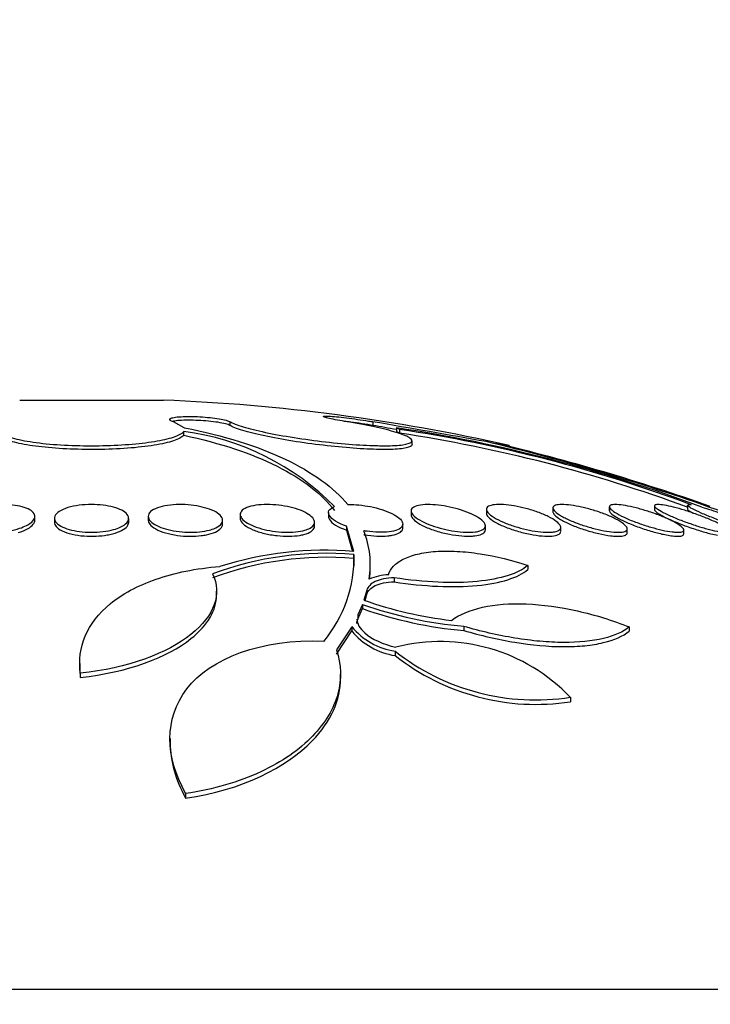
# Paper-space layout 'Layout1' of a CAD drawing. Units: millimetres. Extents: x 0 to 593, y 0 to 824.
# Drawn here: x 299 to 307, y 616 to 626 of the extents above; entities that cross this region are included whole.
import ezdxf
from ezdxf import colors
from ezdxf.entities.mleader import LeaderData, LeaderLine
from ezdxf.math import Vec2, Vec3

# ---------------------------------------------------------------- set-up
doc = ezdxf.new("R2010")
doc.units = ezdxf.units.MM
doc.layers.add('DV1_Défaut', color=7, linetype='Continuous')
doc.layers.add('Défaut', color=7, linetype='Continuous')

# ---------------------------------------------------------------- blocks, each defined once
blk = doc.blocks.new('_DOT')
at = {"color": 0}
blk.add_line((0, 0), (-1, 0), dxfattribs=at)
at = {"color": 0, "const_width": 0.333}
blk.add_lwpolyline([(-0.1665, 0, 1), (0.1665, 0, 1)], format="xyb", close=True, dxfattribs=at)
blk = doc.blocks.new('SE')
at = {"layer": 'DV1_Défaut', "color": 7, "linetype": 'Continuous'}
for p, q in [((299.37, 622.145), (300.916, 622.145)), ((301.138, 621.847), (301.023, 621.913)), ((301.632, 621.913), (301.632, 621.873)), ((303.171, 621.913), (303.171, 621.873)), ((301.135, 621.768), (301.135, 621.809)), ((301.138, 621.847), (301.142, 621.848)), ((303.426, 621.848), (303.426, 621.807)), ((303.458, 621.83), (303.458, 621.79)), ((303.592, 621.669), (303.592, 621.709)), ((302.692, 620.935), (302.692, 620.892)), ((303.581, 620.953), (303.581, 620.911)), ((304.392, 620.971), (304.392, 620.928)), ((305.108, 620.986), (305.108, 620.943)), ((305.715, 620.997), (305.715, 620.956)), ((306.201, 621.007), (306.201, 620.966)), ((306.555, 621.014), (306.555, 620.973)), ((299.532, 620.852), (299.532, 620.895)), ((299.743, 620.874), (299.743, 620.831)), ((300.543, 620.831), (300.543, 620.873)), ((300.753, 620.895), (300.753, 620.852)), ((301.553, 620.81), (301.553, 620.852)), ((301.743, 620.915), (301.743, 620.873)), ((302.543, 620.789), (302.543, 620.832)), ((302.888, 620.788), (302.888, 620.746)), ((302.964, 620.518), (302.888, 620.788)), ((302.888, 620.746), (302.952, 620.518)), ((303.492, 620.769), (303.492, 620.812)), ((304.381, 620.751), (304.381, 620.794)), ((305.192, 620.734), (305.192, 620.777)), ((305.908, 620.719), (305.908, 620.762)), ((306.515, 620.706), (306.515, 620.748)), ((302.967, 620.485), (302.967, 620.442)), ((303.142, 620.333), (303.142, 620.376)), ((304.837, 620.366), (304.837, 620.322)), ((303.4, 620.233), (303.4, 620.19)), ((301.488, 620.046), (301.488, 620.091)), ((303.106, 620.1), (303.074, 619.993)), ((303.106, 620.1), (303.106, 620.056)), ((303.086, 619.989), (303.106, 620.056)), ((303.057, 619.947), (303.009, 619.834)), ((303.009, 619.789), (303.057, 619.903)), ((303.057, 619.947), (303.057, 619.903)), ((303.009, 619.834), (303.009, 619.789)), ((302.943, 619.707), (302.778, 619.457)), ((302.778, 619.412), (302.943, 619.662)), ((302.943, 619.707), (302.943, 619.662)), ((304.149, 619.711), (304.149, 619.666)), ((305.93, 619.704), (305.93, 619.659)), ((303.409, 619.443), (303.409, 619.397)), ((300.015, 619.31), (300.015, 619.266)), ((300.022, 619.207), (300.022, 619.161)), ((302.822, 619.15), (302.822, 619.196)), ((305.297, 618.947), (305.297, 618.9)), ((300.989, 618.503), (300.989, 618.453)), ((301.155, 617.911), (301.155, 617.861)), ((285.393, 615.807), (314.893, 615.807))]:
    blk.add_line(p, q, dxfattribs=at)
for centre, radius, start, end in [((300.143, 601.86), 20.3, 77.2114, 87.8177), ((186.64, -45.775), 677.781, 79.995388, 80.099961), ((300.774, 619.05), 2.782, 44.4916, 82.5566), ((187.1, -41.855), 673.801, 80.058795, 80.080535), ((301.012, 605.812), 16.216, 69.4217, 81.4397), ((301.093, 606.184), 15.824, 69.6453, 81.4045), ((301.103, 606.214), 15.753, 69.7239, 81.4027), ((298.975, 598.825), 23.506, 70.1812, 76.6814), ((299.335, 599.909), 22.375, 70.5092, 76.6701), ((302.17, 620.375), 0.973, 350.7389, 22.0721), ((302.663, 616.719), 3.811, 85.4701, 107.4051), ((302.675, 616.967), 3.53, 85.2596, 110.3998), ((302.675, 616.932), 3.522, 85.2482, 110.4475), ((301.555, 620.45), 1.412, 320.3811, 1.4218), ((301.55, 620.407), 1.418, 358.159, 1.4241), ((302.165, 620.331), 0.977, 353.4117, 0.162), ((303.355, 619.716), 0.55, 91.7796, 114.1156), ((304.509, 624.055), 4.308, 250.5437, 263.4379), ((304.552, 624.227), 4.533, 250.7522, 264.9066), ((304.552, 624.172), 4.524, 250.707, 264.8928), ((303.521, 620.183), 0.748, 219.4546, 261.4372), ((303.521, 620.136), 0.748, 219.3532, 261.4124), ((303.896, 617.614), 1.933, 43.5769, 104.3083), ((304.924, 621.369), 2.45, 231.8173, 278.7535), ((304.926, 621.324), 2.453, 231.7987, 278.6966)]:
    blk.add_arc(centre, radius, start, end, dxfattribs=at)
for points, knots in [([(299.262, 621.913), (299.219, 621.899), (299.186, 621.884), (299.167, 621.869), (299.142, 621.85), (299.136, 621.829), (299.15, 621.81), (299.164, 621.79), (299.197, 621.77), (299.248, 621.752), (299.299, 621.734), (299.368, 621.718), (299.451, 621.704), (299.532, 621.69), (299.629, 621.678), (299.732, 621.67), (299.834, 621.662), (299.945, 621.657), (300.057, 621.655), (300.167, 621.654), (300.28, 621.655), (300.387, 621.66), (300.494, 621.665), (300.598, 621.673), (300.689, 621.683), (300.782, 621.694), (300.865, 621.708), (300.933, 621.723), (301.001, 621.738), (301.055, 621.756), (301.09, 621.775), (301.111, 621.786), (301.126, 621.797), (301.135, 621.809)], [0, 0, 0, 0, 0.078379, 0.078379, 0.078379, 0.176125, 0.176125, 0.176125, 0.274356, 0.274356, 0.274356, 0.372303, 0.372303, 0.372303, 0.469107, 0.469107, 0.469107, 0.564431, 0.564431, 0.564431, 0.65862, 0.65862, 0.65862, 0.75251, 0.75251, 0.75251, 0.847046, 0.847046, 0.847046, 0.942884, 0.942884, 0.942884, 1, 1, 1, 1]), ([(301.023, 621.913), (301.009, 621.918), (300.999, 621.923), (300.992, 621.927), (300.984, 621.933), (300.982, 621.939), (300.986, 621.944), (300.991, 621.949), (301.002, 621.953), (301.019, 621.957), (301.035, 621.961), (301.058, 621.964), (301.085, 621.966), (301.111, 621.968), (301.143, 621.97), (301.176, 621.97), (301.209, 621.97), (301.246, 621.969), (301.282, 621.968), (301.319, 621.966), (301.356, 621.964), (301.391, 621.96), (301.427, 621.957), (301.462, 621.953), (301.492, 621.948), (301.523, 621.944), (301.551, 621.938), (301.574, 621.933), (301.597, 621.927), (301.615, 621.921), (301.627, 621.916), (301.629, 621.915), (301.63, 621.914), (301.632, 621.913)], [0, 0, 0, 0, 0.081991, 0.081991, 0.081991, 0.184298, 0.184298, 0.184298, 0.286312, 0.286312, 0.286312, 0.387329, 0.387329, 0.387329, 0.487166, 0.487166, 0.487166, 0.586169, 0.586169, 0.586169, 0.685032, 0.685032, 0.685032, 0.784497, 0.784497, 0.784497, 0.885045, 0.885045, 0.885045, 0.986706, 0.986706, 0.986706, 1, 1, 1, 1]), ([(301.632, 621.873), (301.621, 621.879), (301.605, 621.885), (301.583, 621.891), (301.561, 621.896), (301.534, 621.902), (301.503, 621.907), (301.472, 621.911), (301.438, 621.916), (301.401, 621.919), (301.366, 621.923), (301.328, 621.926), (301.291, 621.927), (301.254, 621.929), (301.217, 621.93), (301.183, 621.93), (301.15, 621.93), (301.118, 621.929), (301.091, 621.927), (301.064, 621.925), (301.041, 621.922), (301.024, 621.918), (301.021, 621.918), (301.018, 621.917), (301.015, 621.916)], [0, 0, 0, 0, 0.140818, 0.140818, 0.140818, 0.282567, 0.282567, 0.282567, 0.423761, 0.423761, 0.423761, 0.56346, 0.56346, 0.56346, 0.701557, 0.701557, 0.701557, 0.838653, 0.838653, 0.838653, 0.975763, 0.975763, 0.975763, 1, 1, 1, 1]), ([(301.632, 621.913), (301.647, 621.905), (301.666, 621.896), (301.689, 621.887), (301.738, 621.869), (301.805, 621.849), (301.884, 621.829), (301.964, 621.809), (302.059, 621.789), (302.162, 621.77), (302.264, 621.752), (302.377, 621.734), (302.491, 621.718), (302.603, 621.703), (302.72, 621.69), (302.83, 621.679), (302.939, 621.669), (303.045, 621.662), (303.139, 621.658), (303.197, 621.656), (303.251, 621.655), (303.299, 621.655), (303.378, 621.655), (303.444, 621.658), (303.492, 621.665), (303.54, 621.672), (303.572, 621.681), (303.585, 621.694), (303.598, 621.706), (303.593, 621.721), (303.569, 621.737), (303.546, 621.754), (303.503, 621.772), (303.445, 621.791), (303.386, 621.811), (303.309, 621.831), (303.221, 621.851), (303.133, 621.871), (303.031, 621.89), (302.923, 621.908), (302.913, 621.91), (302.903, 621.911), (302.892, 621.913)], [0, 0, 0, 0, 0.039663, 0.039663, 0.039663, 0.122285, 0.122285, 0.122285, 0.205701, 0.205701, 0.205701, 0.289154, 0.289154, 0.289154, 0.37184, 0.37184, 0.37184, 0.453299, 0.453299, 0.453299, 0.502741, 0.502741, 0.502741, 0.582888, 0.582888, 0.582888, 0.663, 0.663, 0.663, 0.743668, 0.743668, 0.743668, 0.825524, 0.825524, 0.825524, 0.908498, 0.908498, 0.908498, 0.992027, 0.992027, 0.992027, 1, 1, 1, 1]), ([(302.892, 621.913), (302.875, 621.916), (302.858, 621.919), (302.841, 621.922), (302.805, 621.928), (302.77, 621.934), (302.742, 621.94), (302.713, 621.946), (302.689, 621.951), (302.672, 621.956), (302.655, 621.961), (302.644, 621.965), (302.64, 621.968), (302.637, 621.971), (302.64, 621.973), (302.65, 621.974), (302.66, 621.974), (302.676, 621.974), (302.698, 621.973), (302.72, 621.972), (302.748, 621.97), (302.78, 621.967), (302.811, 621.964), (302.848, 621.96), (302.886, 621.955), (302.924, 621.951), (302.965, 621.945), (303.005, 621.939), (303.045, 621.934), (303.087, 621.927), (303.125, 621.921), (303.141, 621.918), (303.156, 621.916), (303.171, 621.913)], [0, 0, 0, 0, 0.045635, 0.045635, 0.045635, 0.148761, 0.148761, 0.148761, 0.251779, 0.251779, 0.251779, 0.353957, 0.353957, 0.353957, 0.454945, 0.454945, 0.454945, 0.55493, 0.55493, 0.55493, 0.65453, 0.65453, 0.65453, 0.754511, 0.754511, 0.754511, 0.855471, 0.855471, 0.855471, 0.957599, 0.957599, 0.957599, 1, 1, 1, 1]), ([(303.171, 621.873), (303.135, 621.879), (303.095, 621.886), (303.055, 621.892), (303.014, 621.898), (302.972, 621.904), (302.932, 621.909), (302.91, 621.912), (302.889, 621.915), (302.869, 621.917)], [0, 0, 0, 0, 0.394374, 0.394374, 0.394374, 0.789565, 0.789565, 0.789565, 1, 1, 1, 1]), ([(301.135, 621.768), (301.132, 621.765), (301.129, 621.761), (301.125, 621.757), (301.103, 621.738), (301.062, 621.718), (301.004, 621.701), (300.946, 621.684), (300.871, 621.668), (300.783, 621.655), (300.697, 621.642), (300.596, 621.632), (300.49, 621.625), (300.386, 621.618), (300.273, 621.614), (300.161, 621.614), (300.051, 621.614), (299.939, 621.617), (299.834, 621.623), (299.729, 621.629), (299.629, 621.638), (299.541, 621.65), (299.453, 621.661), (299.375, 621.676), (299.313, 621.692), (299.251, 621.708), (299.204, 621.727), (299.175, 621.746), (299.154, 621.76), (299.143, 621.776), (299.143, 621.791)], [0, 0, 0, 0, 0.021392, 0.021392, 0.021392, 0.13583, 0.13583, 0.13583, 0.249706, 0.249706, 0.249706, 0.362105, 0.362105, 0.362105, 0.472793, 0.472793, 0.472793, 0.582316, 0.582316, 0.582316, 0.691719, 0.691719, 0.691719, 0.802072, 0.802072, 0.802072, 0.914028, 0.914028, 0.914028, 1, 1, 1, 1]), ([(301.142, 621.848), (301.569, 621.764), (301.928, 621.651), (302.373, 621.441), (302.505, 621.364), (302.73, 621.201), (302.824, 621.114), (302.9, 621.022)], [0, 0, 0, 0, 0.5, 0.5, 0.75, 0.75, 1, 1, 1, 1]), ([(303.592, 621.667), (303.592, 621.663), (303.59, 621.659), (303.587, 621.655), (303.575, 621.642), (303.544, 621.632), (303.496, 621.625), (303.448, 621.618), (303.382, 621.614), (303.304, 621.614), (303.226, 621.614), (303.134, 621.617), (303.035, 621.623), (302.937, 621.629), (302.828, 621.638), (302.72, 621.65), (302.61, 621.662), (302.496, 621.676), (302.389, 621.692), (302.279, 621.709), (302.173, 621.727), (302.077, 621.746), (301.98, 621.765), (301.893, 621.786), (301.821, 621.805), (301.749, 621.825), (301.691, 621.845), (301.652, 621.863), (301.644, 621.867), (301.638, 621.87), (301.632, 621.873)], [0, 0, 0, 0, 0.03567, 0.03567, 0.03567, 0.154273, 0.154273, 0.154273, 0.27107, 0.27107, 0.27107, 0.386644, 0.386644, 0.386644, 0.502098, 0.502098, 0.502098, 0.618558, 0.618558, 0.618558, 0.736713, 0.736713, 0.736713, 0.85653, 0.85653, 0.85653, 0.977246, 0.977246, 0.977246, 1, 1, 1, 1]), ([(301.135, 621.768), (301.531, 621.683), (301.865, 621.572), (302.277, 621.365), (302.398, 621.29), (302.604, 621.131), (302.69, 621.047), (302.759, 620.958)], [0, 0, 0, 0, 0.5, 0.5, 0.75, 0.75, 1, 1, 1, 1]), ([(304.494, 621.681), (304.539, 621.673), (304.576, 621.666), (304.601, 621.662), (304.628, 621.657), (304.642, 621.655), (304.643, 621.655)], [0, 0, 0, 0, 0.475939, 0.475939, 0.475939, 1, 1, 1, 1]), ([(299.369, 620.766), (299.334, 620.755), (299.295, 620.746), (299.253, 620.738), (299.211, 620.731), (299.166, 620.726), (299.122, 620.724), (299.079, 620.723), (299.036, 620.723), (298.996, 620.727), (298.957, 620.73), (298.92, 620.735), (298.887, 620.743), (298.854, 620.751), (298.824, 620.761), (298.801, 620.773), (298.776, 620.785), (298.758, 620.799), (298.747, 620.813), (298.734, 620.829), (298.73, 620.846), (298.733, 620.863), (298.737, 620.88), (298.749, 620.898), (298.768, 620.915), (298.788, 620.932), (298.816, 620.949), (298.851, 620.963), (298.885, 620.977), (298.925, 620.99), (298.969, 620.999), (299.01, 621.008), (299.056, 621.015), (299.102, 621.019), (299.145, 621.022), (299.189, 621.023), (299.231, 621.021), (299.272, 621.02), (299.312, 621.015), (299.347, 621.009), (299.382, 621.003), (299.414, 620.994), (299.44, 620.984), (299.468, 620.973), (299.49, 620.96), (299.505, 620.946), (299.521, 620.932), (299.53, 620.916), (299.532, 620.899), (299.533, 620.882), (299.527, 620.864), (299.512, 620.847), (299.497, 620.829), (299.473, 620.812), (299.443, 620.796), (299.421, 620.786), (299.396, 620.775), (299.369, 620.766)], [0, 0, 0, 0, 0.051269, 0.051269, 0.051269, 0.102679, 0.102679, 0.102679, 0.152213, 0.152213, 0.152213, 0.200848, 0.200848, 0.200848, 0.250672, 0.250672, 0.250672, 0.303242, 0.303242, 0.303242, 0.35915, 0.35915, 0.35915, 0.417673, 0.417673, 0.417673, 0.476757, 0.476757, 0.476757, 0.533845, 0.533845, 0.533845, 0.587367, 0.587367, 0.587367, 0.637639, 0.637639, 0.637639, 0.686391, 0.686391, 0.686391, 0.735707, 0.735707, 0.735707, 0.787302, 0.787302, 0.787302, 0.842107, 0.842107, 0.842107, 0.899891, 0.899891, 0.899891, 0.959052, 0.959052, 0.959052, 1, 1, 1, 1]), ([(300.379, 620.753), (300.345, 620.743), (300.306, 620.736), (300.265, 620.731), (300.224, 620.726), (300.18, 620.723), (300.137, 620.723), (300.095, 620.724), (300.052, 620.726), (300.013, 620.732), (299.973, 620.737), (299.935, 620.744), (299.902, 620.754), (299.868, 620.763), (299.838, 620.775), (299.814, 620.788), (299.789, 620.802), (299.77, 620.817), (299.758, 620.833), (299.745, 620.849), (299.74, 620.867), (299.744, 620.884), (299.747, 620.902), (299.759, 620.92), (299.779, 620.936), (299.799, 620.952), (299.828, 620.967), (299.863, 620.98), (299.896, 620.992), (299.936, 621.002), (299.979, 621.009), (300.02, 621.016), (300.064, 621.02), (300.109, 621.022), (300.151, 621.023), (300.195, 621.022), (300.236, 621.018), (300.277, 621.014), (300.316, 621.008), (300.352, 621), (300.388, 620.992), (300.42, 620.982), (300.447, 620.97), (300.476, 620.957), (300.499, 620.943), (300.514, 620.928), (300.531, 620.912), (300.541, 620.895), (300.542, 620.878), (300.544, 620.861), (300.537, 620.843), (300.522, 620.826), (300.507, 620.809), (300.483, 620.793), (300.452, 620.778), (300.431, 620.769), (300.406, 620.76), (300.379, 620.753)], [0, 0, 0, 0, 0.050138, 0.050138, 0.050138, 0.100381, 0.100381, 0.100381, 0.149286, 0.149286, 0.149286, 0.19817, 0.19817, 0.19817, 0.248964, 0.248964, 0.248964, 0.302883, 0.302883, 0.302883, 0.360021, 0.360021, 0.360021, 0.419076, 0.419076, 0.419076, 0.477639, 0.477639, 0.477639, 0.53337, 0.53337, 0.53337, 0.585435, 0.585435, 0.585435, 0.634841, 0.634841, 0.634841, 0.68358, 0.68358, 0.68358, 0.733649, 0.733649, 0.733649, 0.78649, 0.78649, 0.78649, 0.842607, 0.842607, 0.842607, 0.901216, 0.901216, 0.901216, 0.960227, 0.960227, 0.960227, 1, 1, 1, 1]), ([(301.388, 620.741), (301.354, 620.733), (301.315, 620.728), (301.275, 620.725), (301.234, 620.723), (301.191, 620.723), (301.148, 620.725), (301.107, 620.728), (301.064, 620.733), (301.025, 620.74), (300.985, 620.747), (300.947, 620.756), (300.914, 620.767), (300.879, 620.779), (300.849, 620.792), (300.824, 620.806), (300.799, 620.822), (300.779, 620.838), (300.767, 620.855), (300.755, 620.872), (300.75, 620.89), (300.754, 620.907), (300.759, 620.925), (300.772, 620.942), (300.793, 620.957), (300.813, 620.971), (300.842, 620.984), (300.877, 620.995), (300.91, 621.005), (300.95, 621.012), (300.992, 621.017), (301.032, 621.021), (301.075, 621.023), (301.119, 621.022), (301.161, 621.021), (301.204, 621.018), (301.245, 621.012), (301.286, 621.006), (301.325, 620.998), (301.36, 620.988), (301.397, 620.978), (301.43, 620.966), (301.458, 620.953), (301.487, 620.939), (301.51, 620.923), (301.526, 620.907), (301.543, 620.89), (301.552, 620.873), (301.553, 620.855), (301.554, 620.838), (301.546, 620.82), (301.53, 620.804), (301.514, 620.788), (301.49, 620.773), (301.458, 620.761), (301.438, 620.753), (301.414, 620.746), (301.388, 620.741)], [0, 0, 0, 0, 0.049299, 0.049299, 0.049299, 0.09866, 0.09866, 0.09866, 0.147292, 0.147292, 0.147292, 0.196808, 0.196808, 0.196808, 0.24888, 0.24888, 0.24888, 0.304277, 0.304277, 0.304277, 0.362497, 0.362497, 0.362497, 0.421665, 0.421665, 0.421665, 0.479212, 0.479212, 0.479212, 0.53332, 0.53332, 0.53332, 0.58401, 0.58401, 0.58401, 0.632861, 0.632861, 0.632861, 0.68196, 0.68196, 0.68196, 0.733113, 0.733113, 0.733113, 0.787397, 0.787397, 0.787397, 0.844787, 0.844787, 0.844787, 0.903888, 0.903888, 0.903888, 0.962242, 0.962242, 0.962242, 1, 1, 1, 1]), ([(302.437, 620.745), (302.409, 620.737), (302.375, 620.731), (302.337, 620.727), (302.3, 620.724), (302.259, 620.723), (302.217, 620.724), (302.175, 620.726), (302.132, 620.73), (302.091, 620.736), (302.05, 620.743), (302.009, 620.751), (301.971, 620.762), (301.932, 620.772), (301.896, 620.785), (301.866, 620.799), (301.833, 620.814), (301.806, 620.83), (301.786, 620.846), (301.765, 620.863), (301.751, 620.881), (301.746, 620.898), (301.74, 620.916), (301.743, 620.933), (301.755, 620.949), (301.766, 620.964), (301.787, 620.978), (301.814, 620.989), (301.84, 621), (301.874, 621.009), (301.912, 621.014), (301.948, 621.019), (301.989, 621.022), (302.031, 621.022), (302.072, 621.022), (302.115, 621.019), (302.157, 621.015), (302.199, 621.01), (302.241, 621.002), (302.28, 620.993), (302.32, 620.984), (302.358, 620.972), (302.39, 620.96), (302.425, 620.946), (302.456, 620.931), (302.479, 620.916), (302.504, 620.899), (302.522, 620.882), (302.533, 620.864), (302.543, 620.847), (302.546, 620.829), (302.539, 620.812), (302.533, 620.796), (302.518, 620.781), (302.494, 620.768), (302.479, 620.759), (302.459, 620.751), (302.437, 620.745)], [0, 0, 0, 0, 0.049575, 0.049575, 0.049575, 0.099231, 0.099231, 0.099231, 0.147918, 0.147918, 0.147918, 0.197147, 0.197147, 0.197147, 0.248699, 0.248699, 0.248699, 0.303526, 0.303526, 0.303526, 0.361363, 0.361363, 0.361363, 0.420548, 0.420548, 0.420548, 0.47854, 0.47854, 0.47854, 0.533288, 0.533288, 0.533288, 0.584479, 0.584479, 0.584479, 0.633497, 0.633497, 0.633497, 0.682412, 0.682412, 0.682412, 0.733115, 0.733115, 0.733115, 0.786832, 0.786832, 0.786832, 0.843753, 0.843753, 0.843753, 0.902717, 0.902717, 0.902717, 0.961386, 0.961386, 0.961386, 1, 1, 1, 1]), ([(302.888, 620.788), (302.793, 620.822), (302.727, 620.864), (302.678, 620.942), (302.696, 620.978), (302.759, 621)], [0, 0, 0, 0, 0.5, 0.5, 1, 1, 1, 1]), ([(302.9, 621.022), (302.928, 621.023), (302.958, 621.022), (302.989, 621.02), (303.03, 621.017), (303.072, 621.012), (303.114, 621.005), (303.156, 620.998), (303.198, 620.988), (303.237, 620.977), (303.277, 620.966), (303.315, 620.952), (303.348, 620.938), (303.383, 620.923), (303.413, 620.906), (303.436, 620.89), (303.46, 620.872), (303.477, 620.854), (303.485, 620.837), (303.494, 620.82), (303.494, 620.803), (303.485, 620.788), (303.477, 620.773), (303.46, 620.76), (303.435, 620.75), (303.411, 620.74), (303.38, 620.733), (303.344, 620.728), (303.311, 620.724), (303.272, 620.723), (303.231, 620.724), (303.192, 620.725), (303.149, 620.729), (303.108, 620.735), (303.096, 620.736), (303.084, 620.738), (303.072, 620.74)], [0, 0, 0, 0, 0.06295, 0.06295, 0.06295, 0.146618, 0.146618, 0.146618, 0.231445, 0.231445, 0.231445, 0.320606, 0.320606, 0.320606, 0.415349, 0.415349, 0.415349, 0.514838, 0.514838, 0.514838, 0.615917, 0.615917, 0.615917, 0.714177, 0.714177, 0.714177, 0.806445, 0.806445, 0.806445, 0.892781, 0.892781, 0.892781, 0.976022, 0.976022, 0.976022, 1, 1, 1, 1]), ([(304.27, 620.728), (304.241, 620.724), (304.207, 620.723), (304.169, 620.724), (304.132, 620.725), (304.092, 620.729), (304.051, 620.735), (304.009, 620.741), (303.967, 620.75), (303.926, 620.76), (303.883, 620.77), (303.841, 620.783), (303.804, 620.796), (303.763, 620.811), (303.726, 620.827), (303.696, 620.843), (303.663, 620.86), (303.636, 620.878), (303.617, 620.895), (303.597, 620.913), (303.585, 620.93), (303.582, 620.946), (303.579, 620.961), (303.585, 620.976), (303.599, 620.987), (303.613, 620.998), (303.634, 621.007), (303.663, 621.013), (303.689, 621.019), (303.723, 621.022), (303.759, 621.022), (303.795, 621.022), (303.834, 621.02), (303.875, 621.015), (303.915, 621.011), (303.958, 621.004), (303.999, 620.995), (304.042, 620.986), (304.084, 620.974), (304.123, 620.962), (304.164, 620.949), (304.203, 620.934), (304.237, 620.918), (304.272, 620.902), (304.303, 620.885), (304.326, 620.867), (304.35, 620.85), (304.367, 620.832), (304.375, 620.815), (304.383, 620.799), (304.383, 620.783), (304.374, 620.77), (304.365, 620.757), (304.347, 620.746), (304.323, 620.739), (304.308, 620.734), (304.29, 620.73), (304.27, 620.728)], [0, 0, 0, 0, 0.04882, 0.04882, 0.04882, 0.097624, 0.097624, 0.097624, 0.146763, 0.146763, 0.146763, 0.198142, 0.198142, 0.198142, 0.252771, 0.252771, 0.252771, 0.310463, 0.310463, 0.310463, 0.369634, 0.369634, 0.369634, 0.427763, 0.427763, 0.427763, 0.482726, 0.482726, 0.482726, 0.534098, 0.534098, 0.534098, 0.583186, 0.583186, 0.583186, 0.63205, 0.63205, 0.63205, 0.682604, 0.682604, 0.682604, 0.736127, 0.736127, 0.736127, 0.792877, 0.792877, 0.792877, 0.851776, 0.851776, 0.851776, 0.910534, 0.910534, 0.910534, 0.966678, 0.966678, 0.966678, 1, 1, 1, 1]), ([(305.077, 620.724), (305.047, 620.723), (305.012, 620.724), (304.975, 620.728), (304.937, 620.731), (304.896, 620.738), (304.855, 620.746), (304.813, 620.754), (304.77, 620.765), (304.729, 620.777), (304.686, 620.79), (304.644, 620.804), (304.605, 620.819), (304.565, 620.835), (304.528, 620.852), (304.497, 620.869), (304.465, 620.887), (304.439, 620.905), (304.421, 620.922), (304.403, 620.939), (304.393, 620.955), (304.392, 620.969), (304.391, 620.982), (304.399, 620.994), (304.415, 621.003), (304.43, 621.011), (304.452, 621.017), (304.481, 621.02), (304.508, 621.023), (304.541, 621.023), (304.577, 621.021), (304.613, 621.018), (304.652, 621.013), (304.692, 621.007), (304.733, 621), (304.776, 620.99), (304.817, 620.98), (304.86, 620.968), (304.903, 620.955), (304.943, 620.941), (304.985, 620.926), (305.024, 620.91), (305.057, 620.893), (305.092, 620.876), (305.122, 620.858), (305.144, 620.841), (305.167, 620.823), (305.182, 620.806), (305.189, 620.791), (305.195, 620.776), (305.193, 620.763), (305.181, 620.752), (305.171, 620.742), (305.152, 620.734), (305.127, 620.729), (305.112, 620.726), (305.096, 620.725), (305.077, 620.724)], [0, 0, 0, 0, 0.04914, 0.04914, 0.04914, 0.098215, 0.098215, 0.098215, 0.148297, 0.148297, 0.148297, 0.201266, 0.201266, 0.201266, 0.257562, 0.257562, 0.257562, 0.316283, 0.316283, 0.316283, 0.375251, 0.375251, 0.375251, 0.431948, 0.431948, 0.431948, 0.485012, 0.485012, 0.485012, 0.534986, 0.534986, 0.534986, 0.583695, 0.583695, 0.583695, 0.633208, 0.633208, 0.633208, 0.685165, 0.685165, 0.685165, 0.740373, 0.740373, 0.740373, 0.798437, 0.798437, 0.798437, 0.857596, 0.857596, 0.857596, 0.915281, 0.915281, 0.915281, 0.969535, 0.969535, 0.969535, 1, 1, 1, 1]), ([(304.392, 620.929), (304.392, 620.926), (304.393, 620.923), (304.393, 620.919), (304.397, 620.906), (304.408, 620.891), (304.426, 620.876), (304.444, 620.859), (304.47, 620.842), (304.502, 620.824), (304.534, 620.807), (304.574, 620.789), (304.617, 620.772), (304.66, 620.756), (304.708, 620.74), (304.757, 620.727), (304.803, 620.714), (304.852, 620.703), (304.897, 620.696), (304.94, 620.688), (304.982, 620.684), (305.02, 620.682), (305.04, 620.681), (305.059, 620.681), (305.076, 620.681)], [0, 0, 0, 0, 0.034098, 0.034098, 0.034098, 0.17602, 0.17602, 0.17602, 0.326514, 0.326514, 0.326514, 0.482664, 0.482664, 0.482664, 0.638346, 0.638346, 0.638346, 0.786998, 0.786998, 0.786998, 0.925687, 0.925687, 0.925687, 1, 1, 1, 1]), ([(305.789, 620.724), (305.758, 620.725), (305.722, 620.729), (305.684, 620.735), (305.646, 620.742), (305.605, 620.75), (305.563, 620.761), (305.521, 620.771), (305.477, 620.784), (305.435, 620.798), (305.391, 620.812), (305.348, 620.828), (305.31, 620.844), (305.269, 620.862), (305.232, 620.88), (305.202, 620.897), (305.172, 620.914), (305.147, 620.932), (305.131, 620.947), (305.115, 620.963), (305.107, 620.977), (305.108, 620.988), (305.11, 620.999), (305.119, 621.008), (305.136, 621.014), (305.152, 621.019), (305.176, 621.022), (305.204, 621.022), (305.232, 621.022), (305.265, 621.02), (305.301, 621.015), (305.337, 621.01), (305.376, 621.003), (305.416, 620.994), (305.458, 620.985), (305.501, 620.973), (305.543, 620.961), (305.587, 620.948), (305.631, 620.932), (305.671, 620.917), (305.713, 620.901), (305.752, 620.883), (305.785, 620.866), (305.819, 620.848), (305.848, 620.83), (305.869, 620.814), (305.89, 620.797), (305.903, 620.782), (305.907, 620.769), (305.911, 620.756), (305.906, 620.746), (305.894, 620.738), (305.882, 620.731), (305.862, 620.726), (305.836, 620.724), (305.822, 620.723), (305.806, 620.723), (305.789, 620.724)], [0, 0, 0, 0, 0.049912, 0.049912, 0.049912, 0.099716, 0.099716, 0.099716, 0.151159, 0.151159, 0.151159, 0.205883, 0.205883, 0.205883, 0.263644, 0.263644, 0.263644, 0.322819, 0.322819, 0.322819, 0.380878, 0.380878, 0.380878, 0.435731, 0.435731, 0.435731, 0.48701, 0.48701, 0.48701, 0.536059, 0.536059, 0.536059, 0.584944, 0.584944, 0.584944, 0.635568, 0.635568, 0.635568, 0.689184, 0.689184, 0.689184, 0.746015, 0.746015, 0.746015, 0.804944, 0.804944, 0.804944, 0.863655, 0.863655, 0.863655, 0.919694, 0.919694, 0.919694, 0.971989, 0.971989, 0.971989, 1, 1, 1, 1]), ([(305.108, 620.944), (305.108, 620.942), (305.109, 620.939), (305.109, 620.937), (305.112, 620.926), (305.122, 620.912), (305.139, 620.898), (305.156, 620.883), (305.18, 620.867), (305.21, 620.85), (305.241, 620.833), (305.279, 620.815), (305.321, 620.797), (305.363, 620.78), (305.41, 620.763), (305.459, 620.748), (305.506, 620.733), (305.555, 620.719), (305.602, 620.709), (305.647, 620.699), (305.69, 620.691), (305.729, 620.686), (305.751, 620.684), (305.772, 620.682), (305.79, 620.681)], [0, 0, 0, 0, 0.027711, 0.027711, 0.027711, 0.16554, 0.16554, 0.16554, 0.312031, 0.312031, 0.312031, 0.466083, 0.466083, 0.466083, 0.622963, 0.622963, 0.622963, 0.775819, 0.775819, 0.775819, 0.919493, 0.919493, 0.919493, 1, 1, 1, 1]), ([(306.392, 620.728), (306.36, 620.731), (306.323, 620.738), (306.284, 620.747), (306.245, 620.755), (306.203, 620.766), (306.161, 620.779), (306.117, 620.791), (306.073, 620.806), (306.031, 620.821), (305.986, 620.837), (305.942, 620.854), (305.904, 620.871), (305.863, 620.889), (305.827, 620.907), (305.798, 620.924), (305.769, 620.941), (305.746, 620.957), (305.732, 620.97), (305.719, 620.984), (305.713, 620.995), (305.716, 621.004), (305.719, 621.012), (305.73, 621.017), (305.748, 621.02), (305.765, 621.023), (305.789, 621.023), (305.818, 621.02), (305.846, 621.018), (305.879, 621.013), (305.915, 621.006), (305.952, 620.999), (305.992, 620.989), (306.032, 620.978), (306.075, 620.967), (306.119, 620.953), (306.161, 620.939), (306.206, 620.924), (306.25, 620.908), (306.291, 620.891), (306.333, 620.874), (306.372, 620.856), (306.404, 620.838), (306.438, 620.821), (306.465, 620.804), (306.484, 620.789), (306.502, 620.774), (306.513, 620.761), (306.515, 620.751), (306.517, 620.741), (306.511, 620.733), (306.497, 620.729), (306.484, 620.724), (306.463, 620.723), (306.437, 620.724), (306.424, 620.724), (306.408, 620.726), (306.392, 620.728)], [0, 0, 0, 0, 0.051057, 0.051057, 0.051057, 0.101971, 0.101971, 0.101971, 0.155053, 0.155053, 0.155053, 0.211477, 0.211477, 0.211477, 0.270257, 0.270257, 0.270257, 0.329175, 0.329175, 0.329175, 0.385732, 0.385732, 0.385732, 0.438641, 0.438641, 0.438641, 0.488517, 0.488517, 0.488517, 0.537218, 0.537218, 0.537218, 0.586803, 0.586803, 0.586803, 0.638885, 0.638885, 0.638885, 0.694228, 0.694228, 0.694228, 0.75238, 0.75238, 0.75238, 0.811528, 0.811528, 0.811528, 0.869096, 0.869096, 0.869096, 0.923187, 0.923187, 0.923187, 0.973779, 0.973779, 0.973779, 1, 1, 1, 1]), ([(305.715, 620.957), (305.715, 620.955), (305.716, 620.953), (305.716, 620.952), (305.719, 620.942), (305.728, 620.931), (305.743, 620.918), (305.76, 620.905), (305.783, 620.89), (305.811, 620.874), (305.842, 620.858), (305.878, 620.84), (305.918, 620.823), (305.959, 620.805), (306.006, 620.787), (306.053, 620.771), (306.1, 620.754), (306.15, 620.739), (306.198, 620.726), (306.243, 620.713), (306.288, 620.703), (306.329, 620.695), (306.353, 620.69), (306.375, 620.687), (306.396, 620.685)], [0, 0, 0, 0, 0.023789, 0.023789, 0.023789, 0.158167, 0.158167, 0.158167, 0.300542, 0.300542, 0.300542, 0.451469, 0.451469, 0.451469, 0.60792, 0.60792, 0.60792, 0.763696, 0.763696, 0.763696, 0.912278, 0.912278, 0.912278, 1, 1, 1, 1]), ([(306.874, 620.735), (306.841, 620.741), (306.803, 620.75), (306.763, 620.761), (306.723, 620.772), (306.68, 620.785), (306.637, 620.799), (306.593, 620.814), (306.547, 620.83), (306.504, 620.846), (306.459, 620.863), (306.415, 620.881), (306.376, 620.898), (306.337, 620.916), (306.301, 620.933), (306.273, 620.949), (306.246, 620.964), (306.225, 620.978), (306.213, 620.989), (306.202, 621), (306.198, 621.009), (306.203, 621.014), (306.207, 621.019), (306.219, 621.022), (306.238, 621.022), (306.255, 621.022), (306.28, 621.019), (306.308, 621.015), (306.337, 621.01), (306.37, 621.002), (306.407, 620.993), (306.444, 620.984), (306.485, 620.972), (306.526, 620.96), (306.569, 620.946), (306.615, 620.931), (306.658, 620.915), (306.703, 620.899), (306.748, 620.881), (306.789, 620.864), (306.831, 620.847), (306.87, 620.829), (306.901, 620.812), (306.933, 620.796), (306.959, 620.78), (306.976, 620.768), (306.992, 620.755), (307.001, 620.745), (307.001, 620.737), (307.001, 620.73), (306.994, 620.726), (306.979, 620.724), (306.965, 620.723), (306.944, 620.724), (306.918, 620.727), (306.905, 620.729), (306.89, 620.732), (306.874, 620.735)], [0, 0, 0, 0, 0.052448, 0.052448, 0.052448, 0.104732, 0.104732, 0.104732, 0.159535, 0.159535, 0.159535, 0.217371, 0.217371, 0.217371, 0.27655, 0.27655, 0.27655, 0.334532, 0.334532, 0.334532, 0.389267, 0.389267, 0.389267, 0.440448, 0.440448, 0.440448, 0.489459, 0.489459, 0.489459, 0.538371, 0.538371, 0.538371, 0.589072, 0.589072, 0.589072, 0.64279, 0.64279, 0.64279, 0.699709, 0.699709, 0.699709, 0.758669, 0.758669, 0.758669, 0.817329, 0.817329, 0.817329, 0.873256, 0.873256, 0.873256, 0.925438, 0.925438, 0.925438, 0.974813, 0.974813, 0.974813, 1, 1, 1, 1]), ([(306.201, 620.967), (306.201, 620.966), (306.201, 620.964), (306.202, 620.963), (306.204, 620.956), (306.213, 620.946), (306.228, 620.935), (306.244, 620.924), (306.267, 620.91), (306.294, 620.896), (306.323, 620.88), (306.358, 620.864), (306.397, 620.847), (306.437, 620.83), (306.483, 620.812), (306.529, 620.794), (306.576, 620.777), (306.626, 620.76), (306.674, 620.745), (306.72, 620.73), (306.766, 620.717), (306.808, 620.707), (306.834, 620.701), (306.858, 620.695), (306.88, 620.691)], [0, 0, 0, 0, 0.02293, 0.02293, 0.02293, 0.154717, 0.154717, 0.154717, 0.293263, 0.293263, 0.293263, 0.440519, 0.440519, 0.440519, 0.595168, 0.595168, 0.595168, 0.752274, 0.752274, 0.752274, 0.904955, 0.904955, 0.904955, 1, 1, 1, 1]), ([(307.315, 620.726), (307.307, 620.727), (307.299, 620.728), (307.29, 620.73), (307.267, 620.734), (307.238, 620.741), (307.206, 620.75), (307.173, 620.759), (307.135, 620.771), (307.096, 620.783), (307.055, 620.796), (307.011, 620.811), (306.967, 620.827), (306.921, 620.843), (306.874, 620.861), (306.831, 620.878), (306.786, 620.896), (306.742, 620.913), (306.705, 620.93), (306.668, 620.946), (306.635, 620.962), (306.61, 620.975), (306.587, 620.988), (306.57, 620.999), (306.561, 621.007), (306.557, 621.01), (306.555, 621.014), (306.555, 621.016)], [0, 0, 0, 0, 0.0442981, 0.0442981, 0.0442981, 0.1587757, 0.1587757, 0.1587757, 0.276073, 0.276073, 0.276073, 0.4004427, 0.4004427, 0.4004427, 0.5324285, 0.5324285, 0.5324285, 0.6693977, 0.6693977, 0.6693977, 0.8059475, 0.8059475, 0.8059475, 0.9364325, 0.9364325, 0.9364325, 1, 1, 1, 1]), ([(306.555, 620.974), (306.555, 620.973), (306.555, 620.972), (306.556, 620.971), (306.558, 620.966), (306.568, 620.958), (306.583, 620.949), (306.593, 620.943), (306.606, 620.935), (306.621, 620.928)], [0, 0, 0, 0, 0.104578, 0.104578, 0.104578, 0.640568, 0.640568, 0.640568, 1, 1, 1, 1]), ([(306.712, 620.993), (306.772, 620.977), (306.844, 620.954), (306.99, 620.903), (307.064, 620.876), (307.194, 620.822), (307.251, 620.797), (307.332, 620.754), (307.355, 620.738), (307.355, 620.73)], [0, 0, 0, 0, 0.25, 0.25, 0.5, 0.5, 0.75, 0.75, 1, 1, 1, 1]), ([(299.355, 620.72), (299.394, 620.731), (299.428, 620.746), (299.455, 620.761), (299.482, 620.776), (299.503, 620.792), (299.515, 620.809), (299.526, 620.823), (299.532, 620.838), (299.532, 620.853)], [0, 0, 0, 0, 0.350665, 0.350665, 0.350665, 0.700379, 0.700379, 0.700379, 1, 1, 1, 1]), ([(299.743, 620.831), (299.743, 620.816), (299.749, 620.801), (299.761, 620.786), (299.775, 620.769), (299.798, 620.753), (299.828, 620.738), (299.857, 620.724), (299.894, 620.712), (299.935, 620.703), (299.974, 620.694), (300.017, 620.687), (300.062, 620.684), (300.105, 620.681), (300.149, 620.68), (300.192, 620.682), (300.233, 620.684), (300.275, 620.688), (300.312, 620.695), (300.332, 620.698), (300.35, 620.702), (300.368, 620.707)], [0, 0, 0, 0, 0.145239, 0.145239, 0.145239, 0.317553, 0.317553, 0.317553, 0.483925, 0.483925, 0.483925, 0.63964, 0.63964, 0.63964, 0.785709, 0.785709, 0.785709, 0.927457, 0.927457, 0.927457, 1, 1, 1, 1]), ([(300.368, 620.707), (300.406, 620.717), (300.439, 620.729), (300.466, 620.743), (300.492, 620.756), (300.512, 620.772), (300.525, 620.787), (300.537, 620.802), (300.543, 620.817), (300.543, 620.831)], [0, 0, 0, 0, 0.346239, 0.346239, 0.346239, 0.691422, 0.691422, 0.691422, 1, 1, 1, 1]), ([(300.753, 620.853), (300.753, 620.839), (300.758, 620.824), (300.769, 620.81), (300.782, 620.793), (300.804, 620.775), (300.833, 620.759), (300.862, 620.743), (300.898, 620.729), (300.939, 620.717), (300.978, 620.706), (301.022, 620.696), (301.068, 620.69), (301.111, 620.684), (301.157, 620.681), (301.201, 620.681), (301.243, 620.68), (301.285, 620.683), (301.323, 620.687), (301.342, 620.69), (301.361, 620.693), (301.379, 620.696)], [0, 0, 0, 0, 0.134714, 0.134714, 0.134714, 0.306518, 0.306518, 0.306518, 0.475758, 0.475758, 0.475758, 0.635897, 0.635897, 0.635897, 0.785262, 0.785262, 0.785262, 0.927594, 0.927594, 0.927594, 1, 1, 1, 1]), ([(301.743, 620.873), (301.743, 620.867), (301.744, 620.86), (301.746, 620.854), (301.753, 620.836), (301.767, 620.818), (301.789, 620.801), (301.812, 620.783), (301.843, 620.766), (301.879, 620.751), (301.915, 620.736), (301.957, 620.722), (302.003, 620.711), (302.045, 620.701), (302.092, 620.692), (302.139, 620.687), (302.182, 620.683), (302.227, 620.68), (302.269, 620.681), (302.309, 620.681), (302.347, 620.685), (302.381, 620.69), (302.398, 620.693), (302.414, 620.696), (302.429, 620.7)], [0, 0, 0, 0, 0.058349, 0.058349, 0.058349, 0.212559, 0.212559, 0.212559, 0.370024, 0.370024, 0.370024, 0.523912, 0.523912, 0.523912, 0.668796, 0.668796, 0.668796, 0.804109, 0.804109, 0.804109, 0.933913, 0.933913, 0.933913, 1, 1, 1, 1]), ([(302.692, 620.893), (302.692, 620.882), (302.696, 620.871), (302.727, 620.821), (302.795, 620.779), (302.888, 620.746)], [0, 0, 0, 0, 0.222973, 0.222973, 1, 1, 1, 1]), ([(303.581, 620.912), (303.581, 620.908), (303.582, 620.903), (303.583, 620.899), (303.588, 620.884), (303.6, 620.868), (303.619, 620.851), (303.639, 620.834), (303.666, 620.816), (303.7, 620.798), (303.734, 620.781), (303.775, 620.764), (303.819, 620.748), (303.863, 620.734), (303.911, 620.72), (303.959, 620.709), (304.005, 620.699), (304.052, 620.691), (304.096, 620.687), (304.138, 620.682), (304.179, 620.68), (304.214, 620.681), (304.233, 620.681), (304.25, 620.683), (304.266, 620.685)], [0, 0, 0, 0, 0.042054, 0.042054, 0.042054, 0.188352, 0.188352, 0.188352, 0.34226, 0.34226, 0.34226, 0.499105, 0.499105, 0.499105, 0.652049, 0.652049, 0.652049, 0.795865, 0.795865, 0.795865, 0.930259, 0.930259, 0.930259, 1, 1, 1, 1]), ([(301.379, 620.696), (301.416, 620.704), (301.449, 620.714), (301.475, 620.726), (301.501, 620.738), (301.522, 620.752), (301.535, 620.766), (301.547, 620.78), (301.553, 620.795), (301.553, 620.81)], [0, 0, 0, 0, 0.3403822, 0.3403822, 0.3403822, 0.67969, 0.67969, 0.67969, 1, 1, 1, 1]), ([(302.429, 620.7), (302.461, 620.709), (302.487, 620.72), (302.506, 620.732), (302.524, 620.745), (302.536, 620.759), (302.541, 620.774), (302.542, 620.779), (302.543, 620.784), (302.543, 620.789)], [0, 0, 0, 0, 0.432756, 0.432756, 0.432756, 0.864151, 0.864151, 0.864151, 1, 1, 1, 1]), ([(303.072, 620.698), (303.075, 620.697), (303.078, 620.697), (303.081, 620.696), (303.125, 620.689), (303.171, 620.684), (303.214, 620.682), (303.255, 620.68), (303.294, 620.681), (303.328, 620.684), (303.346, 620.686), (303.363, 620.688), (303.378, 620.691), (303.409, 620.697), (303.435, 620.706), (303.454, 620.716), (303.472, 620.727), (303.484, 620.74), (303.489, 620.754), (303.491, 620.758), (303.492, 620.764), (303.492, 620.769)], [0, 0, 0, 0, 0.014294, 0.014294, 0.014294, 0.220895, 0.220895, 0.220895, 0.415919, 0.415919, 0.415919, 0.515424, 0.515424, 0.515424, 0.721228, 0.721228, 0.721228, 0.926396, 0.926396, 0.926396, 1, 1, 1, 1]), ([(304.266, 620.685), (304.297, 620.688), (304.323, 620.695), (304.341, 620.703), (304.36, 620.712), (304.372, 620.722), (304.378, 620.734), (304.38, 620.739), (304.381, 620.745), (304.381, 620.75)], [0, 0, 0, 0, 0.415806, 0.415806, 0.415806, 0.830467, 0.830467, 0.830467, 1, 1, 1, 1]), ([(305.076, 620.681), (305.106, 620.682), (305.132, 620.686), (305.151, 620.693), (305.169, 620.699), (305.182, 620.707), (305.188, 620.718), (305.191, 620.722), (305.192, 620.727), (305.192, 620.733)], [0, 0, 0, 0, 0.407401, 0.407401, 0.407401, 0.813926, 0.813926, 0.813926, 1, 1, 1, 1]), ([(305.79, 620.681), (305.82, 620.68), (305.846, 620.681), (305.865, 620.685), (305.884, 620.689), (305.897, 620.696), (305.904, 620.704), (305.907, 620.708), (305.908, 620.713), (305.908, 620.718)], [0, 0, 0, 0, 0.4008237, 0.4008237, 0.4008237, 0.8011098, 0.8011098, 0.8011098, 1, 1, 1, 1]), ([(306.396, 620.685), (306.426, 620.681), (306.452, 620.68), (306.471, 620.681), (306.49, 620.683), (306.504, 620.687), (306.51, 620.693), (306.514, 620.697), (306.515, 620.7), (306.515, 620.705)], [0, 0, 0, 0, 0.3971417, 0.3971417, 0.3971417, 0.7941216, 0.7941216, 0.7941216, 1, 1, 1, 1]), ([(303.338, 620.266), (303.348, 620.299), (303.366, 620.33), (303.419, 620.386), (303.454, 620.412), (303.54, 620.456), (303.59, 620.474), (303.708, 620.502), (303.774, 620.512), (303.917, 620.522), (303.995, 620.522), (304.157, 620.514), (304.24, 620.505), (304.498, 620.465), (304.672, 620.422), (304.837, 620.366)], [0, 0, 0, 0, 0.125, 0.125, 0.25, 0.25, 0.375, 0.375, 0.5, 0.5, 0.625, 0.625, 0.75, 0.75, 1, 1, 1, 1]), ([(300.022, 619.207), (300.004, 619.346), (300.021, 619.479), (300.126, 619.73), (300.218, 619.851), (300.408, 620.007), (300.48, 620.055), (300.645, 620.144), (300.738, 620.184), (300.937, 620.253), (301.043, 620.282), (301.272, 620.328), (301.395, 620.345), (301.523, 620.355)], [0, 0, 0, 0, 0.25, 0.25, 0.5, 0.5, 0.625, 0.625, 0.75, 0.75, 0.875, 0.875, 1, 1, 1, 1]), ([(304.837, 620.366), (304.787, 620.323), (304.717, 620.287), (304.533, 620.228), (304.421, 620.207), (304.166, 620.182), (304.023, 620.179), (303.721, 620.193), (303.561, 620.209), (303.4, 620.233)], [0, 0, 0, 0, 0.25, 0.25, 0.5, 0.5, 0.75, 0.75, 1, 1, 1, 1]), ([(303.4, 620.19), (303.561, 620.165), (303.717, 620.149), (304.022, 620.135), (304.163, 620.138), (304.548, 620.175), (304.737, 620.236), (304.837, 620.322)], [0, 0, 0, 0, 0.25, 0.25, 0.5, 0.5, 1, 1, 1, 1]), ([(301.445, 620.276), (301.549, 620.06), (301.466, 619.826), (300.959, 619.422), (300.529, 619.259), (300.022, 619.207)], [0, 0, 0, 0, 0.5, 0.5, 1, 1, 1, 1]), ([(303.4, 620.233), (303.317, 620.231), (303.246, 620.217), (303.146, 620.17), (303.116, 620.137), (303.106, 620.1)], [0, 0, 0, 0, 0.5, 0.5, 1, 1, 1, 1]), ([(303.106, 620.056), (303.116, 620.093), (303.146, 620.126), (303.246, 620.173), (303.316, 620.188), (303.4, 620.19)], [0, 0, 0, 0, 0.5, 0.5, 1, 1, 1, 1]), ([(300.022, 619.161), (300.528, 619.213), (300.96, 619.378), (301.394, 619.724), (301.488, 619.886), (301.488, 620.047)], [0, 0, 0, 0, 0.5817734, 0.5817734, 1, 1, 1, 1]), ([(304.017, 619.775), (304.102, 619.837), (304.213, 619.885), (304.487, 619.947), (304.646, 619.959), (304.996, 619.946), (305.183, 619.92), (305.56, 619.834), (305.749, 619.776), (305.93, 619.704)], [0, 0, 0, 0, 0.25, 0.25, 0.5, 0.5, 0.75, 0.75, 1, 1, 1, 1]), ([(302.998, 619.788), (302.999, 619.74), (303.029, 619.688), (303.158, 619.575), (303.28, 619.516), (303.419, 619.487)], [0, 0, 0, 0, 0.428474, 0.428474, 1, 1, 1, 1]), ([(305.93, 619.704), (305.864, 619.651), (305.771, 619.61), (305.53, 619.552), (305.385, 619.537), (305.141, 619.538), (305.056, 619.542), (304.881, 619.558), (304.789, 619.57), (304.515, 619.614), (304.329, 619.658), (304.149, 619.711)], [0, 0, 0, 0, 0.25, 0.25, 0.5, 0.5, 0.625, 0.625, 0.75, 0.75, 1, 1, 1, 1]), ([(304.149, 619.666), (304.329, 619.613), (304.513, 619.57), (304.88, 619.509), (305.057, 619.493), (305.303, 619.492), (305.379, 619.496), (305.523, 619.51), (305.59, 619.521), (305.77, 619.564), (305.864, 619.606), (305.93, 619.659)], [0, 0, 0, 0, 0.25, 0.25, 0.5, 0.5, 0.625, 0.625, 0.75, 0.75, 1, 1, 1, 1]), ([(301.155, 617.911), (300.936, 618.312), (300.921, 618.713), (301.418, 619.364), (301.97, 619.583), (302.643, 619.55)], [0, 0, 0, 0, 0.5, 0.5, 1, 1, 1, 1]), ([(302.778, 619.457), (302.832, 619.3), (302.836, 619.143), (302.772, 618.907), (302.738, 618.827), (302.647, 618.675), (302.59, 618.601), (302.452, 618.457), (302.369, 618.387), (302.183, 618.258), (302.079, 618.199), (301.847, 618.091), (301.719, 618.043), (301.45, 617.964), (301.307, 617.933), (301.155, 617.911)], [0, 0, 0, 0, 0.25, 0.25, 0.375, 0.375, 0.5, 0.5, 0.625, 0.625, 0.75, 0.75, 0.875, 0.875, 1, 1, 1, 1]), ([(301.155, 617.861), (301.76, 617.948), (302.241, 618.192), (302.72, 618.687), (302.822, 618.918), (302.822, 619.15)], [0, 0, 0, 0, 0.579784, 0.579784, 1, 1, 1, 1])]:
    blk.add_open_spline(points, degree=3, knots=knots, dxfattribs=at)
for points, degree in [([(303.458, 621.83), (303.442, 621.839), (303.426, 621.848)], 2), ([(303.426, 621.807), (303.442, 621.799), (303.458, 621.79)], 2), ([(306.56, 621.021), (306.567, 621.023), (306.579, 621.022), (306.597, 621.02)], 3), ([(302.998, 619.743), (302.998, 619.759), (303.002, 619.774), (303.009, 619.789)], 3), ([(300.015, 619.266), (300.015, 619.231), (300.017, 619.196), (300.022, 619.161)], 3), ([(300.989, 618.454), (300.989, 618.262), (301.047, 618.061), (301.155, 617.861)], 3)]:
    blk.add_open_spline(points, degree=degree, dxfattribs=at)

psp = doc.layouts.get("Layout1")

# ---------------------------------------------------------------- block references
at = {"layer": 'Défaut'}
psp.add_blockref('SE', (0, 0), dxfattribs=at)

# ---------------------------------------------------------------- leaders
at = {"layer": 'Défaut', "color": 7, "linetype": 'Continuous'}
ml = psp.add_multileader_mtext('Standard', dxfattribs=at)
ml.set_content('{\\pxsm0.9;\\fSolid Edge ISO|b1||i0||c0|p34;\\W1.;23/04/2012\\P}', color=256)
ml.set_leader_properties()
ml.set_arrow_properties(name='DOT')
ml.build(insert=Vec2(0, 0))
ml.multileader.update_dxf_attribs({"leader_type": 0, "dogleg_length": 0, "arrow_head_size": 12})
ctx = ml.context
ctx.base_point, ctx.char_height, ctx.arrow_head_size, ctx.landing_gap_size = Vec3(503.347, 814.659), 12, 12, 4.2
notes = []
notes.append((ctx, [(0, (0, 0, 0), (0, 0), (1, 0), 1, [])]))
ctx.mtext.insert = Vec3(507.547, 820.779)
for ctx, leaders in notes:
    for number, flags, end, landing, length, lines in leaders:
        leader = LeaderData()
        leader.index, (leader.has_last_leader_line, leader.has_dogleg_vector, leader.attachment_direction) = number, flags
        leader.last_leader_point, leader.dogleg_vector, leader.dogleg_length = Vec3(end), Vec3(landing), length
        for number, points, colour, breaks in lines:
            line = LeaderLine()
            line.index, line.vertices, line.color, line.breaks = number, Vec3.list(points), colors.encode_raw_color(colour), breaks
            leader.lines.append(line)
        ctx.leaders.append(leader)

doc.saveas('drawing.dxf')
